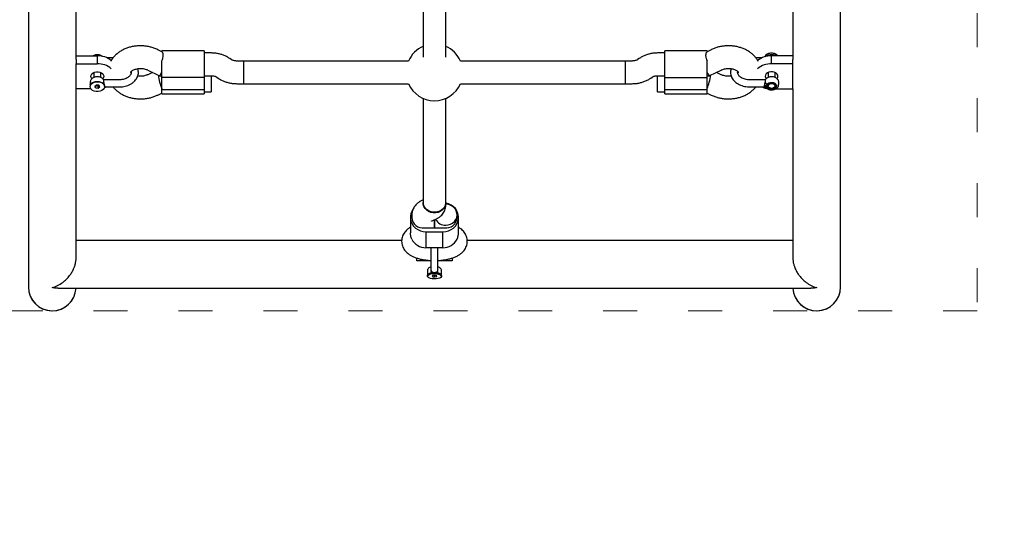
# Model space of a CAD drawing. Units: millimetres. Extents: x -5503 to 5502, y -7675 to 7677.
# Drawn here: x -168 to 528, y -1935 to -1576 of the extents above; entities that cross this region are included whole.
import ezdxf

# ---------------------------------------------------------------- set-up
doc = ezdxf.new("R2010")
doc.units = ezdxf.units.MM
doc.header["$PDSIZE"] = -1
doc.linetypes.add('ACAD_ISO03W100', pattern=[30, 12, -18])
doc.layers.get('Defpoints').update_dxf_attribs({"lineweight": 5})
doc.layers.add('InterSystem-description', color=7, linetype='Continuous', lineweight=5)
doc.styles.add('arial', font='arial.ttf')
doc.dimstyles.new('IS_1-50(mm)', dxfattribs={"dimtxt": 100, "dimasz": 100, "dimexe": 10, "dimexo": 50, "dimgap": 10, "dimtad": 1, "dimdec": 0, "dimrnd": 0.5, "dimzin": 0, "dimtxsty": 'arial', "dimcen": 50, "dimclrd": 256, "dimclre": 256, "dimclrt": 256, "dimadec": 1, "dimazin": 0, "dimtfac": 1, "dimtdec": 0, "dimtmove": 0, "dimatfit": 3, "dimfxl": 0, "dimtolj": 1, "dimtzin": 0, "dimlwd": -1, "dimlwe": -1, "dimarcsym": 0})

# ---------------------------------------------------------------- blocks, each defined once
blk = doc.blocks.new('*D4')
at = {"layer": 'Defpoints', "color": 0}
for p in [(-4235.48, 1142.56), (2008.49, -1127.7), (2008.49, -3823.71)]:
    blk.add_point(p, dxfattribs=at)
at = {"layer": 'InterSystem-description'}
for p, q in [((-4235.48, 1092.56), (-4235.48, -3833.71)), ((2008.49, -1177.7), (2008.49, -3833.71)), ((-4135.48, -3823.71), (1908.49, -3823.71))]:
    blk.add_line(p, q, dxfattribs=at)
for points in [[(-4135.48, -3807.04), (-4135.48, -3840.37), (-4235.48, -3823.71)], [(1908.49, -3840.37), (1908.49, -3807.04), (2008.49, -3823.71)]]:
    blk.add_solid(points, dxfattribs=at)
at = {"layer": 'InterSystem-description', "insert": (-1113.49, -3762.65), "char_height": 100, "attachment_point": 5, "style": 'arial'}
blk.add_mtext('\\A1;6244', dxfattribs=at)
blk = doc.blocks.new('*D5')
at = {"layer": 'Defpoints', "color": 0}
for p in [(-1638.77, 5588.69), (2514.21, 5588.69), (125.23, -3281.31)]:
    blk.add_point(p, dxfattribs=at)
at = {"layer": 'InterSystem-description'}
for p, q in [((-1588.77, 5588.69), (2524.21, 5588.69)), ((2514.21, -3181.31), (2514.21, 5488.69)), ((175.23, -3281.31), (2524.21, -3281.31))]:
    blk.add_line(p, q, dxfattribs=at)
for points in [[(2530.88, 5488.69), (2497.55, 5488.69), (2514.21, 5588.69)], [(2497.55, -3181.31), (2530.88, -3181.31), (2514.21, -3281.31)]]:
    blk.add_solid(points, dxfattribs=at)
at = {"layer": 'InterSystem-description', "insert": (2453.16, 1153.69), "char_height": 100, "attachment_point": 5, "rotation": 90, "style": 'arial'}
blk.add_mtext('\\A1;8870', dxfattribs=at)

msp = doc.modelspace()

# ---------------------------------------------------------------- linework, layer by layer
at = {"color": 7, "linetype": 'Continuous', "lineweight": 25}
for p, q in [((-161.62, -1264.45), (-161.62, -1764.45)), ((412.09, -1764.45), (412.09, -1264.45)), ((-127.92, -1603.92), (-127.92, -1388.86)), ((378.38, -1388.86), (378.38, -1603.92)), ((117.23, -1394.11), (117.23, -1602.39)), ((133.23, -1602.39), (133.23, -1394.11)), ((-67.4, -1598.41), (-70.24, -1597.01)), ((-37.4, -1597.75), (-67.4, -1597.75)), ((-67.4, -1597.75), (-67.4, -1598.44)), ((-37.4, -1597.75), (-37.4, -1616.53)), ((-32.37, -1599.34), (-37.4, -1599.34)), ((287.87, -1599.34), (282.84, -1599.34)), ((317.87, -1597.75), (287.87, -1597.75)), ((287.87, -1616.53), (287.87, -1597.75)), ((320.71, -1597.01), (317.87, -1598.41)), ((317.87, -1597.75), (317.87, -1598.44)), ((-127.92, -1601.33), (-112.92, -1601.33)), ((-127.92, -1603.92), (-127.92, -1606.99)), ((-112.92, -1601.33), (-112.92, -1606.99)), ((-101.72, -1602.72), (-106.19, -1602.72)), ((-67.4, -1616.53), (-67.4, -1604.94)), ((-18.3, -1603.98), (-19.27, -1603.29)), ((-9.4, -1605), (-14.43, -1605)), ((106.9, -1605), (-9.4, -1605)), ((-9.4, -1621), (-9.4, -1605)), ((259.87, -1605), (143.56, -1605)), ((264.9, -1605), (259.87, -1605)), ((259.87, -1605), (259.87, -1618.65)), ((259.87, -1605), (259.87, -1621)), ((269.74, -1603.29), (268.76, -1603.98)), ((317.87, -1616.53), (317.87, -1604.94)), ((356.66, -1602.72), (352.22, -1602.72)), ((363.38, -1606.99), (363.38, -1601.33)), ((378.38, -1601.33), (363.38, -1601.33)), ((378.38, -1606.99), (378.38, -1603.92)), ((-127.92, -1606.99), (-112.92, -1606.99)), ((-127.92, -1624.66), (-127.92, -1606.99)), ((-115.42, -1613.18), (-115.42, -1616.65)), ((-110.42, -1616.65), (-110.42, -1613.18)), ((-89.4, -1613.11), (-89.4, -1613.07)), ((-77.34, -1611.34), (-69.35, -1615.3)), ((-74.01, -1613), (-77.34, -1614.65)), ((319.82, -1615.3), (327.81, -1611.34)), ((327.81, -1614.65), (324.47, -1613)), ((339.86, -1613.27), (339.87, -1613.12)), ((360.88, -1613.18), (360.88, -1616.63)), ((378.38, -1606.99), (363.38, -1606.99)), ((365.88, -1616.62), (365.88, -1613.18)), ((378.38, -1624.66), (378.38, -1606.99)), ((-117.92, -1620.07), (-117.92, -1621.48)), ((-97.4, -1618.28), (-108.24, -1618.28)), ((-69.18, -1615.34), (-67.4, -1615.34)), ((-37.4, -1616.53), (-67.4, -1616.53)), ((-67.4, -1625.02), (-67.4, -1616.53)), ((-37.4, -1615.34), (-32.37, -1615.34)), ((-37.4, -1616.53), (-37.4, -1625.02)), ((-32.4, -1615.34), (-32.4, -1624.31)), ((-28.5, -1616.36), (-27.53, -1617.04)), ((259.87, -1618.65), (259.87, -1621)), ((278, -1617.04), (278.97, -1616.36)), ((282.84, -1615.34), (287.87, -1615.34)), ((282.87, -1626.65), (282.87, -1615.34)), ((287.87, -1616.53), (317.87, -1616.53)), ((287.87, -1625.02), (287.87, -1616.53)), ((317.87, -1615.34), (319.65, -1615.34)), ((317.87, -1625.02), (317.87, -1616.53)), ((358.71, -1618.28), (347.77, -1618.28)), ((368.38, -1621.48), (368.38, -1620.07)), ((-127.92, -1744.09), (-127.92, -1624.66)), ((-117.4, -1624.66), (-127.92, -1624.66)), ((-117.92, -1621.48), (-117.92, -1621.41)), ((-117.92, -1622.89), (-117.92, -1623.1)), ((-113.52, -1621.95), (-114.62, -1622.89)), ((-114.02, -1624.04), (-114.62, -1622.89)), ((-114.02, -1622.42), (-114.04, -1622.39)), ((-114.02, -1624.04), (-114.02, -1622.42)), ((-112.32, -1622.62), (-114.02, -1622.42)), ((-114.02, -1624.04), (-112.32, -1624.25)), ((-111.81, -1622.16), (-113.52, -1621.95)), ((-112.32, -1622.62), (-111.8, -1622.18)), ((-112.32, -1624.25), (-112.32, -1622.62)), ((-112.32, -1624.25), (-111.21, -1623.31)), ((-111.21, -1623.31), (-111.81, -1622.16)), ((-107.92, -1623.1), (-107.92, -1622.89)), ((-107.92, -1623.28), (-97.4, -1623.28)), ((-67.4, -1625.02), (-37.4, -1625.02)), ((-67.4, -1628.24), (-67.4, -1625.02)), ((-37.4, -1625.02), (-37.4, -1628.24)), ((-37.4, -1626.65), (-32.4, -1626.65)), ((-32.4, -1624.31), (-32.4, -1626.65)), ((-14.43, -1621), (-9.4, -1621)), ((-9.4, -1621), (106.9, -1621)), ((143.56, -1621), (259.87, -1621)), ((259.87, -1621), (264.9, -1621)), ((282.87, -1626.65), (287.87, -1626.65)), ((287.87, -1625.02), (317.87, -1625.02)), ((287.87, -1628.24), (287.87, -1625.02)), ((317.87, -1628.24), (317.87, -1625.02)), ((347.77, -1623.28), (358.71, -1623.28)), ((360.88, -1622.19), (360.88, -1622.54)), ((365.88, -1622.54), (365.88, -1622.19)), ((366.39, -1624.66), (378.38, -1624.66)), ((378.38, -1624.66), (378.38, -1744.09)), ((-70.24, -1628.99), (-67.4, -1627.58)), ((-67.4, -1628.24), (-37.4, -1628.24)), ((117.23, -1631.33), (117.23, -1704.87)), ((133.23, -1704.87), (133.23, -1631.33)), ((287.87, -1628.24), (317.87, -1628.24)), ((317.87, -1627.58), (320.71, -1628.99)), ((117.23, -1704.87), (117.23, -1706.76)), ((133.23, -1706.76), (133.23, -1704.87)), ((108.23, -1715.36), (108.23, -1726.2)), ((109.23, -1713.48), (109.23, -1715.36)), ((123.56, -1717.79), (124.53, -1717.43)), ((125.23, -1722.78), (125.23, -1717.14)), ((125.23, -1717.14), (125.23, -1722.78)), ((141.23, -1715.36), (141.23, -1713.49)), ((142.23, -1726.2), (142.23, -1715.36)), ((119.23, -1722.78), (131.23, -1722.78)), ((102.09, -1731.73), (-127.92, -1731.73)), ((119.23, -1725.56), (119.23, -1736.8)), ((119.23, -1725.56), (131.23, -1725.56)), ((131.23, -1736.8), (131.23, -1725.56)), ((378.38, -1731.73), (148.38, -1731.73)), ((131.23, -1736.8), (119.23, -1736.8)), ((122.73, -1736.86), (122.73, -1748.04)), ((127.73, -1748.04), (127.73, -1736.84)), ((112.73, -1745.97), (112.73, -1744.04)), ((137.73, -1744.05), (137.73, -1745.97)), ((122.73, -1745.97), (112.73, -1745.97)), ((122.73, -1748.04), (122.73, -1752.23)), ((137.73, -1745.97), (127.73, -1745.97)), ((127.73, -1752.23), (127.73, -1748.04)), ((120.23, -1752.92), (120.23, -1754.78)), ((120.23, -1756.62), (120.23, -1756.9)), ((121.31, -1755.31), (120.66, -1755.86)), ((123.9, -1756.48), (123.61, -1757.12)), ((123.61, -1757.12), (124.94, -1757.54)), ((125.53, -1756.26), (123.9, -1756.48)), ((124.88, -1754.48), (125.23, -1754.29)), ((124.94, -1756.34), (124.94, -1757.54)), ((126.57, -1757.31), (124.94, -1757.54)), ((126.86, -1756.67), (125.53, -1756.26)), ((126.57, -1757.31), (126.57, -1756.58)), ((126.57, -1757.31), (126.86, -1756.67)), ((129.81, -1755.86), (129.16, -1755.31)), ((130.23, -1754.78), (130.23, -1752.92)), ((130.23, -1756.9), (130.23, -1756.62)), ((-140.62, -1765.43), (391.09, -1765.43))]:
    msp.add_line(p, q, dxfattribs=at)
at = {"color": 7, "linetype": 'Continuous', "lineweight": 25, "flags": 128}
for points in [[(-116.75, -1617.49), (-117.23, -1616.72), (-117.42, -1615.83), (-117.23, -1614.93), (-116.7, -1614.11), (-115.86, -1613.42), (-114.79, -1612.93), (-113.56, -1612.68), (-112.28, -1612.68), (-111.05, -1612.93), (-109.97, -1613.42), (-109.13, -1614.11), (-108.6, -1614.93), (-108.42, -1615.83), (-108.42, -1615.83)], [(367.22, -1617.5), (367.7, -1616.72), (367.88, -1615.83), (367.7, -1614.93), (367.17, -1614.11), (366.33, -1613.42), (365.25, -1612.93), (364.03, -1612.68), (362.74, -1612.68), (361.52, -1612.93), (360.44, -1613.42), (359.6, -1614.11), (359.07, -1614.93), (358.88, -1615.83)], [(-117.92, -1622.89), (-117.81, -1622.17), (-117.36, -1621.26), (-116.57, -1620.47), (-115.51, -1619.87), (-114.27, -1619.48), (-112.92, -1619.35)], [(-113.76, -1626.58), (-115.11, -1626.28), (-116.29, -1625.71), (-117.19, -1624.93), (-117.75, -1624), (-117.91, -1623.01), (-117.67, -1622.01), (-117.05, -1621.11), (-116.09, -1620.37), (-114.87, -1619.85), (-113.5, -1619.59), (-112.07, -1619.61)], [(-112.07, -1619.61), (-110.72, -1619.92), (-109.54, -1620.49), (-108.64, -1621.27), (-108.08, -1622.19), (-107.92, -1623.19), (-108.16, -1624.19), (-108.78, -1625.09), (-109.74, -1625.83), (-110.96, -1626.35), (-112.34, -1626.61), (-113.76, -1626.58)], [(-112.92, -1619.35), (-111.57, -1619.48), (-110.32, -1619.87), (-109.26, -1620.47), (-108.48, -1621.26), (-108.02, -1622.17), (-107.92, -1622.89)], [(-108.42, -1615.83), (-108.6, -1616.72), (-109.08, -1617.49)], [(358.88, -1615.83), (359.07, -1616.72), (359.56, -1617.5)], [(-106.19, -1623.28), (-106.67, -1623.48), (-108.07, -1623.97)], [(360.88, -1622.2), (360.88, -1622.19), (360.89, -1622.11)], [(362.96, -1620.8), (363.94, -1620.82), (364.83, -1621.1), (365.5, -1621.6), (365.85, -1622.24), (365.82, -1622.93), (365.43, -1623.56), (364.72, -1624.04), (363.81, -1624.29), (362.83, -1624.27), (361.94, -1623.99), (361.27, -1623.49), (360.92, -1622.84), (360.95, -1622.15), (361.34, -1621.52), (362.05, -1621.05), (362.96, -1620.8)], [(109.8, -1710.12), (109.39, -1710.81), (108.65, -1712.57), (108.28, -1714.42), (108.28, -1716.3), (108.65, -1718.15), (109.39, -1719.91), (110.46, -1721.51), (111.82, -1722.9), (113.44, -1724.03), (115.26, -1724.87), (117.21, -1725.39), (119.23, -1725.56)], [(133.23, -1704.87), (133.13, -1706.07), (132.67, -1707.62), (131.86, -1709.03), (130.74, -1710.26), (129.36, -1711.23), (127.79, -1711.9), (126.1, -1712.25), (124.37, -1712.25), (122.68, -1711.9), (121.11, -1711.23), (119.73, -1710.26), (118.61, -1709.03), (117.8, -1707.62), (117.34, -1706.07), (117.23, -1704.87)], [(133.23, -1704.87), (133.05, -1706.33), (132.49, -1707.73), (131.6, -1708.99), (130.41, -1710.06), (128.98, -1710.88), (127.37, -1711.43), (125.67, -1711.66), (123.94, -1711.58), (122.27, -1711.19), (120.74, -1710.5), (119.43, -1709.55), (118.38, -1708.38), (117.65, -1707.04), (117.28, -1705.61), (117.23, -1704.87)], [(131.23, -1725.56), (133.26, -1725.39), (135.21, -1724.87), (137.02, -1724.03), (138.64, -1722.9), (140.01, -1721.51), (141.08, -1719.91), (141.81, -1718.15), (142.19, -1716.3), (142.19, -1714.42), (141.81, -1712.57), (141.08, -1710.81), (140.01, -1709.21), (138.64, -1707.82), (137.02, -1706.69), (135.21, -1705.85), (133.26, -1705.34), (133.22, -1705.33)], [(133.23, -1720.91), (134.95, -1720.73), (136.59, -1720.22), (138.08, -1719.39), (139.33, -1718.29), (140.3, -1716.96), (140.94, -1715.47), (141.22, -1713.89), (141.13, -1712.29), (140.67, -1710.74), (139.86, -1709.32), (138.74, -1708.1), (137.36, -1707.13), (135.79, -1706.46), (134.1, -1706.11), (133.11, -1706.07)], [(120.23, -1756.62), (120.42, -1756.11), (120.96, -1755.64), (121.82, -1755.25), (122.93, -1754.95), (124.22, -1754.78), (125.58, -1754.75), (126.91, -1754.85), (128.12, -1755.09), (129.11, -1755.44), (129.82, -1755.87), (130.19, -1756.36), (130.23, -1756.62)], [(130.16, -1757.21), (129.73, -1757.72), (128.92, -1758.16), (127.82, -1758.5), (126.51, -1758.71), (125.1, -1758.77), (123.7, -1758.68), (122.42, -1758.44), (121.37, -1758.08), (120.63, -1757.63), (120.27, -1757.11), (120.31, -1756.58)], [(120.31, -1756.58), (120.74, -1756.07), (121.54, -1755.63), (122.64, -1755.29), (123.95, -1755.09), (125.37, -1755.02), (126.77, -1755.11), (128.05, -1755.35), (129.1, -1755.71), (129.84, -1756.16), (130.2, -1756.68), (130.16, -1757.21)]]:
    msp.add_lwpolyline(points, dxfattribs=at)
at = {"color": 7, "linetype": 'Continuous', "lineweight": 25}
for centre, radius, start, end in [((125.23, -1613), 20, 113.57818, 156.42182), ((125.23, -1613), 20, 23.57818, 66.42182), ((362.59, -1603.86), 4.45, 90.62716, 155.619), ((362.94, -1604.56), 5.01, 84.89016, 149.15528), ((363.54, -1605), 5.68, 40.25745, 100.10076), ((363.63, -1605.15), 5.59, 43.18814, 92.53771), ((-112.42, -1615.86), 14.54, 49.82673, 91.96373), ((362.89, -1615.86), 14.54, 88.04038, 130.10499), ((-112.42, -1621.51), 14.53, 49.71303, 91.97311), ((362.88, -1621.51), 14.53, 88.02583, 130.28821), ((125.23, -1613), 20, 203.57818, 270), ((125.23, -1613), 20, 270, 336.42182), ((362.92, -1609.29), 15.32, 245.87492, 257.55181), ((117.03, -1715.01), 7.81, 182.59756, 278.85699), ((133.08, -1712.88), 8.03, 208.82933, 271.0929), ((133.44, -1715.01), 7.81, 261.14301, 357.40244), ((119.24, -1714.14), 8.64, 263.34848, 269.99267), ((131.23, -1714.14), 8.64, 270.00713, 276.65152), ((119.05, -1725.72), 11.08, 207.62703, 270.93864), ((131.42, -1725.72), 11.08, 269.06139, 332.37279), ((123.75, -1758.59), 4.09, 96.76081, 126.62833), ((125.23, -1766.55), 12.07, 88.3407, 91.6593), ((126.72, -1758.59), 4.09, 53.37167, 83.23919), ((-144.77, -1764.45), 16.85, 180, 356.6899), ((-144.77, -1764.45), 16.85, 180, 270), ((-144.77, -1764.45), 16.85, 270, 356.6899), ((395.24, -1764.45), 16.85, 183.3101, 0), ((395.24, -1764.45), 16.85, 183.3101, 270), ((395.24, -1764.45), 16.85, 270, 0)]:
    msp.add_arc(centre, radius, start, end, dxfattribs=at)
for centre, major_axis, start_param, end_param in [((-67.4, -1607.34), (1.87, 7.99), 3.092049, 3.976535), ((317.87, -1607.34), (-1.87, 7.99), 2.306651, 3.191137), ((-67.4, -1618.65), (-1.87, 7.99), 1.058505, 2.306651), ((317.87, -1618.65), (1.87, 7.99), 3.976535, 5.22468)]:
    msp.add_ellipse(centre, major_axis=major_axis, ratio=0.211895, start_param=start_param, end_param=end_param, dxfattribs=at)
for points, knots in [([(-70.24, -1597.01), (-70.71, -1596.78), (-71.97, -1596.19), (-74.13, -1595.43), (-76.73, -1594.77), (-79.42, -1594.37), (-82.14, -1594.21), (-84.88, -1594.32), (-87.59, -1594.68), (-90.24, -1595.3), (-92.8, -1596.17), (-95.22, -1597.29), (-97.48, -1598.67), (-99.52, -1600.26), (-101.29, -1602.07), (-102.61, -1603.77), (-103.22, -1604.92), (-103.44, -1605.34)], [0, 0, 0, 0, 0.041703, 0.111514, 0.181437, 0.251505, 0.321685, 0.392015, 0.462555, 0.533371, 0.604517, 0.675981, 0.747575, 0.818967, 0.889709, 0.959341, 1, 1, 1, 1]), ([(-67.4, -1604.94), (-67.07, -1604.2), (-66.4, -1602.71), (-66.23, -1600.67), (-66.53, -1599.22), (-67.14, -1598.67), (-67.4, -1598.44)], [0, 0, 0, 0, 0.266013, 0.531723, 0.802226, 1, 1, 1, 1]), ([(-19.27, -1603.29), (-19.69, -1603.01), (-20.76, -1602.29), (-22.65, -1601.32), (-24.94, -1600.44), (-27.35, -1599.81), (-29.84, -1599.41), (-31.53, -1599.36), (-32.37, -1599.34)], [0, 0, 0, 0, 0.112629, 0.288227, 0.46503, 0.643299, 0.822331, 1, 1, 1, 1]), ([(282.84, -1599.34), (282.34, -1599.35), (280.98, -1599.37), (278.79, -1599.63), (276.29, -1600.18), (273.89, -1600.99), (271.67, -1602.02), (270.36, -1602.88), (269.74, -1603.29)], [0, 0, 0, 0, 0.105958, 0.286497, 0.468036, 0.650679, 0.83438, 1, 1, 1, 1]), ([(317.87, -1598.44), (317.54, -1598.76), (316.87, -1599.42), (316.69, -1601.15), (317, -1603.09), (317.61, -1604.39), (317.87, -1604.94)], [0, 0, 0, 0, 0.266005, 0.531719, 0.80222, 1, 1, 1, 1]), ([(353.91, -1605.34), (353.75, -1605.03), (353.25, -1604.04), (352.13, -1602.53), (350.56, -1600.8), (348.72, -1599.24), (346.67, -1597.85), (344.41, -1596.66), (341.98, -1595.7), (339.42, -1594.96), (336.76, -1594.47), (334.05, -1594.24), (331.31, -1594.26), (328.59, -1594.53), (325.91, -1595.06), (323.37, -1595.83), (321.67, -1596.54), (320.82, -1596.95), (320.71, -1597.01)], [0, 0, 0, 0, 0.029607, 0.093777, 0.159051, 0.225568, 0.293281, 0.361989, 0.431401, 0.501234, 0.571261, 0.641402, 0.711673, 0.782139, 0.852853, 0.923884, 0.990663, 1, 1, 1, 1]), ([(-109.33, -1601.76), (-109.53, -1601.6), (-110.01, -1601.2), (-111, -1600.79), (-112.21, -1600.53), (-113.5, -1600.52), (-114.74, -1600.78), (-115.57, -1601.06), (-115.91, -1601.32), (-115.92, -1601.33)], [0, 0, 0, 0, 0.112739, 0.282752, 0.456901, 0.632792, 0.810396, 0.990309, 1, 1, 1, 1]), ([(-14.43, -1605), (-14.61, -1604.99), (-15.17, -1604.98), (-16.1, -1604.86), (-17.08, -1604.6), (-17.85, -1604.27), (-18.15, -1604.07), (-18.3, -1603.98)], [0, 0, 0, 0, 0.10778, 0.336941, 0.565532, 0.792992, 1, 1, 1, 1]), ([(268.76, -1603.98), (268.69, -1604.03), (268.48, -1604.17), (267.93, -1604.45), (267.05, -1604.75), (266.01, -1604.96), (265.27, -1604.98), (264.9, -1605)], [0, 0, 0, 0, 0.111705, 0.332967, 0.554277, 0.778484, 1, 1, 1, 1]), ([(366.34, -1601.33), (366.2, -1601.24), (365.73, -1600.94), (364.75, -1600.65), (363.51, -1600.49), (362.22, -1600.6), (361.02, -1600.97), (360.18, -1601.37), (359.85, -1601.7), (359.79, -1601.76)], [0, 0, 0, 0, 0.076901, 0.249857, 0.425646, 0.602925, 0.78218, 0.964043, 1, 1, 1, 1]), ([(-97.4, -1623.28), (-97.02, -1623.27), (-95.95, -1623.25), (-94.2, -1623.03), (-92.21, -1622.54), (-90.33, -1621.82), (-88.6, -1620.88), (-87.09, -1619.74), (-85.82, -1618.41), (-84.85, -1616.94), (-84.2, -1615.37), (-83.88, -1613.75), (-83.91, -1612.14), (-84.08, -1611.02), (-84.32, -1610.47), (-84.34, -1610.41)], [0, 0, 0, 0, 0.047543, 0.134737, 0.222215, 0.309999, 0.398101, 0.486304, 0.574109, 0.660816, 0.745776, 0.828768, 0.910186, 0.990876, 1, 1, 1, 1]), ([(-88.99, -1612.4), (-88.96, -1612.55), (-88.85, -1613.02), (-88.96, -1613.73), (-89.29, -1614.6), (-89.88, -1615.45), (-90.74, -1616.26), (-91.88, -1617), (-93.21, -1617.6), (-94.7, -1618.02), (-96.12, -1618.24), (-97.03, -1618.27), (-97.4, -1618.28)], [0, 0, 0, 0, 0.0598084, 0.1848069, 0.2937266, 0.3963023, 0.5057075, 0.6120436, 0.7174726, 0.8227896, 0.928282, 1, 1, 1, 1]), ([(-89.4, -1612.94), (-89.4, -1612.94), (-89.41, -1612.96), (-89.35, -1612.81), (-89.08, -1612.47), (-88.57, -1612), (-87.78, -1611.49), (-86.76, -1611.01), (-85.53, -1610.62), (-84.16, -1610.35), (-82.69, -1610.23), (-81.2, -1610.28), (-79.77, -1610.5), (-78.49, -1610.85), (-77.72, -1611.16), (-77.38, -1611.33), (-77.34, -1611.34)], [0, 0, 0, 0, 0.038531, 0.125931, 0.204882, 0.286372, 0.364399, 0.441929, 0.519955, 0.598822, 0.678462, 0.758515, 0.838466, 0.91779, 0.991687, 1, 1, 1, 1]), ([(-88.98, -1613.59), (-89.05, -1613.52), (-89.28, -1613.3), (-89.33, -1613.19), (-89.37, -1613.12)], [0, 0, 0, 0, 0.316432, 1, 1, 1, 1]), ([(327.81, -1611.34), (327.98, -1611.27), (328.48, -1611.03), (329.47, -1610.69), (330.82, -1610.39), (332.27, -1610.24), (333.76, -1610.26), (335.21, -1610.44), (336.55, -1610.77), (337.7, -1611.21), (338.63, -1611.71), (339.29, -1612.21), (339.69, -1612.63), (339.87, -1612.92), (339.87, -1612.94), (339.88, -1612.96)], [0, 0, 0, 0, 0.037957, 0.115876, 0.194589, 0.274124, 0.354155, 0.434218, 0.513722, 0.592422, 0.670459, 0.748603, 0.828063, 0.911234, 1, 1, 1, 1]), ([(334.81, -1610.42), (334.78, -1610.5), (334.53, -1611.08), (334.37, -1612.25), (334.36, -1613.86), (334.69, -1615.43), (335.32, -1616.92), (336.23, -1618.32), (337.4, -1619.59), (338.83, -1620.72), (340.47, -1621.67), (342.29, -1622.42), (344.25, -1622.95), (346.13, -1623.23), (347.35, -1623.26), (347.87, -1623.28)], [0, 0, 0, 0, 0.012669, 0.095678, 0.177122, 0.257831, 0.33852, 0.420106, 0.503166, 0.587782, 0.673642, 0.760251, 0.847201, 0.934232, 1, 1, 1, 1]), ([(347.87, -1618.28), (347.6, -1618.27), (346.78, -1618.25), (345.44, -1618.08), (343.94, -1617.69), (342.59, -1617.13), (341.44, -1616.43), (340.53, -1615.64), (339.88, -1614.81), (339.49, -1613.97), (339.32, -1613.18), (339.41, -1612.65), (339.45, -1612.41)], [0, 0, 0, 0, 0.053222, 0.158676, 0.263839, 0.368399, 0.472368, 0.576133, 0.680488, 0.787501, 0.901037, 1, 1, 1, 1]), ([(339.87, -1613.05), (339.85, -1613.09), (339.8, -1613.18), (339.67, -1613.41), (339.48, -1613.57), (339.46, -1613.59)], [0, 0, 0, 0, 0.500505, 0.952654, 1, 1, 1, 1]), ([(-108.59, -1618.05), (-108.74, -1617.87), (-109.11, -1617.41), (-109.92, -1616.83), (-111, -1616.35), (-112.22, -1616.09), (-113.49, -1616.08), (-114.75, -1616.32), (-115.91, -1616.81), (-116.84, -1617.51), (-117.49, -1618.37), (-117.86, -1619.21), (-117.87, -1619.77), (-117.88, -1620)], [0, 0, 0, 0, 0.060882, 0.155263, 0.252135, 0.351363, 0.451583, 0.55278, 0.655292, 0.759179, 0.849707, 0.937327, 1, 1, 1, 1]), ([(-109.1, -1620.99), (-109.01, -1620.91), (-108.83, -1620.74), (-108.63, -1620.44), (-108.5, -1620.14), (-108.48, -1619.96), (-108.47, -1619.86)], [0, 0, 0, 0, 0.250028, 0.500026, 0.750037, 1, 1, 1, 1]), ([(-108.17, -1618.29), (-108.25, -1618.27), (-108.35, -1618.24), (-108.5, -1618.16), (-108.56, -1618.1), (-108.58, -1618.07), (-108.59, -1618.06)], [0, 0, 0, 0, 0.684294, 0.867423, 0.937033, 1, 1, 1, 1]), ([(-108.47, -1618.45), (-108.5, -1618.52), (-108.57, -1618.67), (-108.6, -1619), (-108.57, -1619.39), (-108.5, -1619.7), (-108.47, -1619.86)], [0, 0, 0, 0, 0.260689, 0.499993, 0.73938, 1, 1, 1, 1]), ([(-108.24, -1618.28), (-108.27, -1618.28), (-108.32, -1618.29), (-108.4, -1618.34), (-108.44, -1618.41), (-108.47, -1618.45)], [0, 0, 0, 0, 0.373305, 0.600683, 1, 1, 1, 1]), ([(-108.47, -1619.86), (-108.45, -1619.97), (-108.4, -1620.16), (-108.34, -1620.38), (-108.25, -1620.74), (-108.11, -1621.26), (-107.95, -1621.97), (-107.93, -1622.35), (-107.92, -1622.54)], [0, 0, 0, 0, 0.120484, 0.207592, 0.236262, 0.498664, 0.752202, 1, 1, 1, 1]), ([(-77.34, -1614.65), (-77.51, -1614.73), (-78.01, -1614.96), (-79, -1615.31), (-80.35, -1615.61), (-81.8, -1615.75), (-83.17, -1615.75), (-84, -1615.63), (-84.35, -1615.58)], [0, 0, 0, 0, 0.091925, 0.280626, 0.471257, 0.663871, 0.857695, 1, 1, 1, 1]), ([(-32.37, -1615.34), (-32.19, -1615.34), (-31.63, -1615.35), (-30.71, -1615.48), (-29.72, -1615.74), (-28.95, -1616.07), (-28.65, -1616.26), (-28.5, -1616.36)], [0, 0, 0, 0, 0.107779, 0.336942, 0.565527, 0.793002, 1, 1, 1, 1]), ([(-27.53, -1617.04), (-27.11, -1617.33), (-26.04, -1618.05), (-24.15, -1619.02), (-21.86, -1619.89), (-19.45, -1620.53), (-16.96, -1620.92), (-15.27, -1620.97), (-14.43, -1621)], [0, 0, 0, 0, 0.112624, 0.288224, 0.46503, 0.6433, 0.82233, 1, 1, 1, 1]), ([(264.9, -1621), (265.4, -1620.99), (266.75, -1620.96), (268.95, -1620.71), (271.45, -1620.16), (273.85, -1619.34), (276.07, -1618.32), (277.38, -1617.45), (278, -1617.04)], [0, 0, 0, 0, 0.105958, 0.286497, 0.468037, 0.65068, 0.834381, 1, 1, 1, 1]), ([(278.97, -1616.36), (279.04, -1616.31), (279.26, -1616.16), (279.81, -1615.88), (280.69, -1615.59), (281.72, -1615.38), (282.47, -1615.35), (282.84, -1615.34)], [0, 0, 0, 0, 0.111712, 0.332958, 0.554281, 0.778484, 1, 1, 1, 1]), ([(334.81, -1615.58), (334.75, -1615.6), (334.22, -1615.7), (333.15, -1615.75), (331.67, -1615.71), (330.24, -1615.5), (328.96, -1615.15), (328.19, -1614.84), (327.85, -1614.67), (327.81, -1614.65)], [0, 0, 0, 0, 0.0272813, 0.2203845, 0.4144845, 0.6083389, 0.8006668, 0.9798419, 1, 1, 1, 1]), ([(358.38, -1622.54), (358.4, -1622.35), (358.42, -1621.98), (358.54, -1621.42), (358.66, -1620.95), (358.79, -1620.47), (358.88, -1620.09), (358.94, -1619.86)], [0, 0, 0, 0, 0.24922, 0.498873, 0.593038, 0.750428, 1, 1, 1, 1]), ([(359.06, -1618.06), (359.05, -1618.07), (359.03, -1618.1), (358.97, -1618.16), (358.81, -1618.24), (358.71, -1618.27), (358.63, -1618.29)], [0, 0, 0, 0, 0.063816, 0.133902, 0.316887, 1, 1, 1, 1]), ([(358.94, -1618.45), (358.88, -1618.37), (358.81, -1618.26), (358.73, -1618.29), (358.71, -1618.3)], [0, 0, 0, 0, 0.7670481, 1, 1, 1, 1]), ([(358.94, -1619.86), (358.98, -1619.64), (359.07, -1619.19), (359.05, -1618.71), (358.97, -1618.53), (358.94, -1618.45)], [0, 0, 0, 0, 0.36596, 0.732735, 1, 1, 1, 1]), ([(360.27, -1621.41), (360.1, -1621.33), (359.75, -1621.17), (359.31, -1620.76), (359, -1620.3), (358.96, -1620.01), (358.94, -1619.86)], [0, 0, 0, 0, 0.249994, 0.500021, 0.750007, 1, 1, 1, 1]), ([(368.35, -1620.13), (368.36, -1620.02), (368.41, -1619.56), (368.17, -1618.79), (367.66, -1617.9), (366.89, -1617.16), (365.91, -1616.58), (364.76, -1616.2), (363.5, -1616.05), (362.22, -1616.16), (361, -1616.51), (359.96, -1617.1), (359.36, -1617.66), (359.1, -1618), (359.06, -1618.05)], [0, 0, 0, 0, 0.0312131, 0.1208054, 0.2091701, 0.2994568, 0.3933496, 0.4903469, 0.5889314, 0.6883516, 0.7888814, 0.8908721, 0.9821482, 1, 1, 1, 1]), ([(360.27, -1621.41), (360.49, -1621.18), (360.91, -1620.71), (361.91, -1620.25), (363.04, -1620.03), (364.23, -1620.09), (365.31, -1620.42), (366.19, -1620.98), (366.75, -1621.72), (366.95, -1622.54), (366.75, -1623.37), (366.19, -1624.1), (365.31, -1624.66), (364.23, -1624.99), (363.04, -1625.05), (361.91, -1624.83), (360.91, -1624.37), (360.49, -1623.91), (360.27, -1623.68)], [0, 0, 0, 0, 0.062498, 0.125, 0.187499, 0.249999, 0.312499, 0.375, 0.4375, 0.499999, 0.562499, 0.624999, 0.687499, 0.750002, 0.812501, 0.875, 0.937502, 1, 1, 1, 1]), ([(360.38, -1622.54), (360.43, -1622.27), (360.52, -1621.71), (361.21, -1621.01), (362.21, -1620.52), (362.99, -1620.45), (363.38, -1620.42)], [0, 0, 0, 0, 0.250007, 0.500009, 0.749998, 1, 1, 1, 1]), ([(363.38, -1620.42), (363.68, -1620.44), (364.27, -1620.48), (365.08, -1620.76), (365.74, -1621.18), (366.2, -1621.72), (366.41, -1622.33), (366.37, -1622.96), (366.07, -1623.56), (365.54, -1624.06), (364.82, -1624.44), (363.98, -1624.65), (363.09, -1624.68), (362.22, -1624.53), (361.45, -1624.21), (360.86, -1623.74), (360.46, -1623.17), (360.41, -1622.75), (360.38, -1622.54)], [0, 0, 0, 0, 0.062502, 0.125001, 0.1875, 0.25, 0.312504, 0.375003, 0.437505, 0.500003, 0.5625, 0.625, 0.687502, 0.750002, 0.812501, 0.875002, 0.937499, 1, 1, 1, 1]), ([(-117.89, -1621.39), (-117.9, -1621.47), (-117.95, -1621.77), (-117.85, -1622.07), (-117.78, -1622.29)], [0, 0, 0, 0, 0.264596, 1, 1, 1, 1]), ([(-101.75, -1623.28), (-101.71, -1623.33), (-101.23, -1624.01), (-100.07, -1625.18), (-98.26, -1626.76), (-96.2, -1628.14), (-93.94, -1629.33), (-91.51, -1630.3), (-88.95, -1631.03), (-86.29, -1631.52), (-83.58, -1631.76), (-80.84, -1631.74), (-78.12, -1631.47), (-75.44, -1630.93), (-72.9, -1630.16), (-71.2, -1629.46), (-70.35, -1629.04), (-70.24, -1628.99)], [0, 0, 0, 0, 0.005954, 0.077553, 0.150516, 0.224791, 0.300158, 0.376296, 0.452896, 0.529711, 0.606649, 0.683731, 0.761025, 0.838593, 0.916507, 0.989759, 1, 1, 1, 1]), ([(320.71, -1628.99), (321.18, -1629.21), (322.44, -1629.8), (324.6, -1630.57), (327.2, -1631.22), (329.88, -1631.63), (332.61, -1631.78), (335.35, -1631.68), (338.06, -1631.31), (340.71, -1630.7), (343.27, -1629.82), (345.69, -1628.7), (347.95, -1627.33), (349.97, -1625.72), (351.39, -1624.36), (352.03, -1623.48), (352.18, -1623.28)], [0, 0, 0, 0, 0.0457694, 0.122389, 0.1991322, 0.2760341, 0.3530578, 0.4302465, 0.5076667, 0.5853893, 0.663473, 0.7419083, 0.8204847, 0.8988382, 0.976479, 1, 1, 1, 1]), ([(358.78, -1623.24), (358.73, -1623.26), (358.61, -1623.3), (358.44, -1623.08), (358.41, -1622.82), (358.37, -1622.68), (358.39, -1622.63), (358.4, -1622.6), (358.4, -1622.59), (358.4, -1622.57), (358.4, -1622.56), (358.39, -1622.56), (358.39, -1622.55), (358.39, -1622.55), (358.39, -1622.55), (358.38, -1622.54)], [0, 0, 0, 0, 0.264581, 0.655401, 0.871778, 0.912103, 0.950905, 0.960451, 0.97005, 0.980793, 0.988668, 0.989833, 0.994404, 0.994864, 1, 1, 1, 1]), ([(358.38, -1622.54), (358.38, -1622.54), (358.39, -1622.54), (358.39, -1622.54), (358.39, -1622.54), (358.41, -1622.52), (358.49, -1622.48), (358.65, -1622.4), (358.98, -1622.25), (359.44, -1622.05), (359.94, -1621.77), (360.17, -1621.52), (360.27, -1621.41)], [0, 0, 0, 0, 0.000617, 0.001364, 0.003467, 0.010209, 0.034049, 0.123983, 0.249174, 0.499759, 0.769406, 1, 1, 1, 1]), ([(360.27, -1623.68), (360.16, -1623.55), (359.93, -1623.3), (359.26, -1622.94), (358.74, -1622.7), (358.38, -1622.54)], [0, 0, 0, 0, 0.249095, 0.498781, 1, 1, 1, 1]), ([(358.77, -1623.26), (358.8, -1623.26), (358.83, -1623.27), (358.89, -1623.31), (358.95, -1623.35), (359, -1623.41), (359.03, -1623.45), (359.04, -1623.48)], [0, 0, 0, 0, 0.272026, 0.472761, 0.644024, 0.81342, 1, 1, 1, 1]), ([(359.06, -1623.5), (359.21, -1623.68), (359.58, -1624.14), (360.39, -1624.73), (361.47, -1625.2), (362.68, -1625.46), (363.96, -1625.47), (365.22, -1625.23), (366.38, -1624.74), (367.31, -1624.04), (367.96, -1623.18), (368.33, -1622.34), (368.34, -1621.78), (368.35, -1621.55)], [0, 0, 0, 0, 0.060882, 0.155267, 0.252134, 0.351363, 0.451581, 0.552782, 0.655293, 0.759179, 0.849705, 0.937327, 1, 1, 1, 1]), ([(360.27, -1623.68), (360.1, -1623.72), (359.75, -1623.82), (359.31, -1623.75), (359.15, -1623.58), (359.07, -1623.49)], [0, 0, 0, 0, 0.3440679, 0.688143, 1, 1, 1, 1]), ([(360.91, -1622.2), (360.9, -1622.16), (360.86, -1621.94), (361.05, -1621.56), (361.52, -1621.08), (362.22, -1620.71), (362.79, -1620.63), (363.08, -1620.58)], [0, 0, 0, 0, 0.051754, 0.312648, 0.534805, 0.772187, 1, 1, 1, 1]), ([(363.08, -1620.58), (363.09, -1620.58), (363.38, -1620.52), (364, -1620.6), (364.81, -1620.82), (365.44, -1621.23), (365.82, -1621.71), (365.86, -1622.03), (365.88, -1622.19)], [0, 0, 0, 0, 0.006255, 0.208321, 0.409539, 0.60879, 0.807322, 1, 1, 1, 1]), ([(117.23, -1703.1), (117.09, -1703.15), (116.28, -1703.48), (114.96, -1704.18), (113.37, -1705.26), (112.06, -1706.47), (110.98, -1707.81), (110.14, -1709.26), (109.56, -1710.83), (109.27, -1712.25), (109.24, -1713.14), (109.23, -1713.48)], [0, 0, 0, 0, 0.033406, 0.191271, 0.332501, 0.46152, 0.583331, 0.701017, 0.816449, 0.930837, 1, 1, 1, 1]), ([(124.53, -1717.43), (124.91, -1717.28), (125.96, -1716.86), (127.51, -1716.06), (129.1, -1714.97), (130.41, -1713.76), (131.49, -1712.43), (132.33, -1710.97), (132.91, -1709.4), (133.2, -1707.98), (133.22, -1707.09), (133.23, -1706.76)], [0, 0, 0, 0, 0.0844, 0.233936, 0.367719, 0.489929, 0.605315, 0.716784, 0.826127, 0.934479, 1, 1, 1, 1]), ([(123.19, -1717.95), (123.19, -1717.94), (123.21, -1717.93), (123.43, -1717.84), (123.56, -1717.79)], [0, 0, 0, 0, 0.45137, 1, 1, 1, 1]), ([(108.23, -1722.38), (108.11, -1722.45), (107.4, -1722.85), (106.27, -1723.7), (104.91, -1724.97), (103.82, -1726.36), (102.97, -1727.87), (102.37, -1729.47), (102.04, -1731.19), (102.02, -1732.97), (102.31, -1734.72), (102.87, -1736.35), (103.67, -1737.84), (104.68, -1739.2), (105.9, -1740.43), (107.35, -1741.55), (109.06, -1742.58), (111.06, -1743.5), (113.32, -1744.29), (115.76, -1744.91), (118.27, -1745.37), (120.6, -1745.66), (122.11, -1745.73), (122.73, -1745.77)], [0, 0, 0, 0, 0.011579, 0.065497, 0.114431, 0.160275, 0.204247, 0.247147, 0.289519, 0.335076, 0.379127, 0.422178, 0.465053, 0.508678, 0.554174, 0.602928, 0.65646, 0.715478, 0.778042, 0.839722, 0.899572, 0.957981, 1, 1, 1, 1]), ([(127.73, -1745.77), (128.44, -1745.73), (130, -1745.64), (132.37, -1745.34), (134.83, -1744.89), (137.22, -1744.27), (139.54, -1743.45), (141.64, -1742.46), (143.46, -1741.32), (144.94, -1740.09), (146.15, -1738.76), (147.12, -1737.3), (147.84, -1735.74), (148.31, -1734.04), (148.48, -1732.26), (148.32, -1730.46), (147.87, -1728.77), (147.17, -1727.22), (146.25, -1725.81), (145.12, -1724.53), (143.78, -1723.35), (142.76, -1722.7), (142.23, -1722.36)], [0, 0, 0, 0, 0.047024, 0.104653, 0.163212, 0.223331, 0.28586, 0.351755, 0.408328, 0.459334, 0.506471, 0.551214, 0.59454, 0.637104, 0.683528, 0.728184, 0.771564, 0.814402, 0.857572, 0.902097, 0.94925, 1, 1, 1, 1]), ([(109.24, -1730.86), (108.94, -1730.03), (108.36, -1728.48), (108.3, -1726.92), (108.27, -1726.2)], [0, 0, 0, 0, 0.532331, 1, 1, 1, 1]), ([(141.23, -1730.86), (141.53, -1730.03), (142.11, -1728.48), (142.17, -1726.92), (142.2, -1726.2)], [0, 0, 0, 0, 0.532331, 1, 1, 1, 1]), ([(-144.77, -1764.89), (-144.76, -1764.89), (-143.51, -1764.57), (-140.96, -1763.64), (-137.61, -1761.61), (-134.75, -1759.17), (-132.62, -1756.78), (-130.9, -1754.26), (-129.69, -1751.95), (-128.79, -1749.63), (-128.21, -1747.42), (-127.92, -1745.48), (-127.95, -1744.35), (-127.96, -1743.94)], [0, 0, 0, 0, 0.0008112, 0.1648904, 0.3337619, 0.4521907, 0.5734262, 0.6609015, 0.7504968, 0.8199423, 0.8912329, 0.9607755, 1, 1, 1, 1]), ([(378.42, -1744.07), (378.41, -1744.41), (378.39, -1745.49), (378.67, -1747.37), (379.25, -1749.61), (380.14, -1751.91), (381.36, -1754.24), (383.06, -1756.74), (385.19, -1759.15), (388.03, -1761.57), (391.39, -1763.62), (393.94, -1764.56), (395.23, -1764.89), (395.24, -1764.89)], [0, 0, 0, 0, 0.032422, 0.104877, 0.174557, 0.246227, 0.333969, 0.424071, 0.542864, 0.664782, 0.829449, 0.999185, 1, 1, 1, 1]), ([(122.73, -1750.43), (122.39, -1750.54), (121.74, -1750.76), (121.01, -1751.24), (120.5, -1751.84), (120.24, -1752.44), (120.26, -1752.8), (120.27, -1752.92)], [0, 0, 0, 0, 0.2737247, 0.5183034, 0.7187941, 0.9118915, 1, 1, 1, 1]), ([(122.73, -1752.23), (122.74, -1752.38), (122.76, -1752.7), (122.88, -1752.97), (122.94, -1753.11)], [0, 0, 0, 0, 0.4788291, 1, 1, 1, 1]), ([(127.53, -1753.11), (127.59, -1752.97), (127.71, -1752.7), (127.73, -1752.38), (127.73, -1752.23)], [0, 0, 0, 0, 0.521427, 1, 1, 1, 1]), ([(130.21, -1752.94), (130.22, -1752.89), (130.26, -1752.58), (130.06, -1752.02), (129.65, -1751.43), (129.06, -1750.96), (128.43, -1750.63), (127.93, -1750.5), (127.73, -1750.45)], [0, 0, 0, 0, 0.043006, 0.240952, 0.425067, 0.621761, 0.856378, 1, 1, 1, 1]), ([(120.27, -1754.77), (120.26, -1754.88), (120.24, -1755.24), (120.39, -1755.65), (120.56, -1755.87), (120.59, -1755.9)], [0, 0, 0, 0, 0.276193, 0.899372, 1, 1, 1, 1]), ([(122.94, -1753.11), (122.99, -1753.2), (123.08, -1753.35), (123.21, -1753.5), (123.43, -1753.72), (123.82, -1754), (124.49, -1754.25), (124.99, -1754.28), (125.23, -1754.29)], [0, 0, 0, 0, 0.120501, 0.207624, 0.236305, 0.498687, 0.752219, 1, 1, 1, 1]), ([(123.27, -1754.53), (123.22, -1754.43), (123.13, -1754.22), (123.02, -1753.85), (122.96, -1753.47), (122.95, -1753.23), (122.94, -1753.11)], [0, 0, 0, 0, 0.250021, 0.500005, 0.750001, 1, 1, 1, 1]), ([(123.27, -1754.53), (123.52, -1754.5), (123.91, -1754.46), (124.44, -1754.49), (124.74, -1754.48), (124.88, -1754.48)], [0, 0, 0, 0, 0.4977175, 0.7493087, 1, 1, 1, 1]), ([(125.23, -1754.29), (125.4, -1754.29), (125.75, -1754.27), (126.36, -1754.12), (127.05, -1753.79), (127.36, -1753.34), (127.53, -1753.11)], [0, 0, 0, 0, 0.170185, 0.353397, 0.659355, 1, 1, 1, 1]), ([(125.23, -1754.29), (125.23, -1754.29), (125.24, -1754.29), (125.24, -1754.29), (125.25, -1754.3), (125.26, -1754.3), (125.33, -1754.33), (125.44, -1754.39), (125.53, -1754.45), (125.59, -1754.48)], [0, 0, 0, 0, 0.002517, 0.005756, 0.014478, 0.041837, 0.137803, 0.497583, 1, 1, 1, 1]), ([(125.58, -1754.48), (125.73, -1754.48), (126.03, -1754.49), (126.56, -1754.46), (126.95, -1754.5), (127.2, -1754.53)], [0, 0, 0, 0, 0.251166, 0.503223, 1, 1, 1, 1]), ([(127.2, -1754.53), (127.25, -1754.43), (127.34, -1754.22), (127.44, -1753.85), (127.51, -1753.47), (127.52, -1753.23), (127.53, -1753.11)], [0, 0, 0, 0, 0.250021, 0.500007, 0.75, 1, 1, 1, 1]), ([(129.88, -1755.87), (129.96, -1755.75), (130.18, -1755.44), (130.2, -1755.04), (130.22, -1754.81)], [0, 0, 0, 0, 0.413748, 1, 1, 1, 1]), ([(-140.63, -1765.39), (-141.19, -1765.39), (-142.55, -1765.38), (-143.94, -1765.1), (-144.76, -1764.89), (-144.77, -1764.89)], [0, 0, 0, 0, 0.40701, 0.995555, 1, 1, 1, 1]), ([(395.24, -1764.89), (395.23, -1764.89), (394.84, -1764.99), (393.45, -1765.31), (392.09, -1765.35), (391.1, -1765.37)], [0, 0, 0, 0, 0.00445, 0.280863, 1, 1, 1, 1])]:
    msp.add_open_spline(points, degree=3, knots=knots, dxfattribs=at)
at = {"layer": 'InterSystem-description', "linetype": 'ACAD_ISO03W100', "ltscale": 2}
msp.add_lwpolyline([(508.49, 3588.69), (508.49, -1781.31), (-2731.51, -1781.31), (-2731.51, 3588.69)], close=True, dxfattribs=at)
at = {"layer": 'InterSystem-description', "linetype": 'ACAD_ISO03W100', "ltscale": 10}
msp.add_arc((412.09, -1781.3), 1500, 270, 0, dxfattribs=at)

# ---------------------------------------------------------------- dimensions: what is measured, and where the dimension line sits
at = {"layer": 'InterSystem-description'}
dim = msp.add_linear_dim(base=(2514.21, 5588.69), p1=(125.23, -3281.31), p2=(-1638.77, 5588.69), angle=90, dimstyle='IS_1-50(mm)', dxfattribs=at)
dim.commit()
dim.dimension.update_dxf_attribs({"geometry": '*D5', "text_midpoint": (2453.16, 1153.69)})
dim = msp.add_linear_dim(base=(2008.49, -3823.71), p1=(-4235.48, 1142.56), p2=(2008.49, -1127.7), dimstyle='IS_1-50(mm)', dxfattribs=at)
dim.commit()
dim.dimension.update_dxf_attribs({"geometry": '*D4', "text_midpoint": (-1113.49, -3762.65)})

doc.saveas('drawing.dxf')
